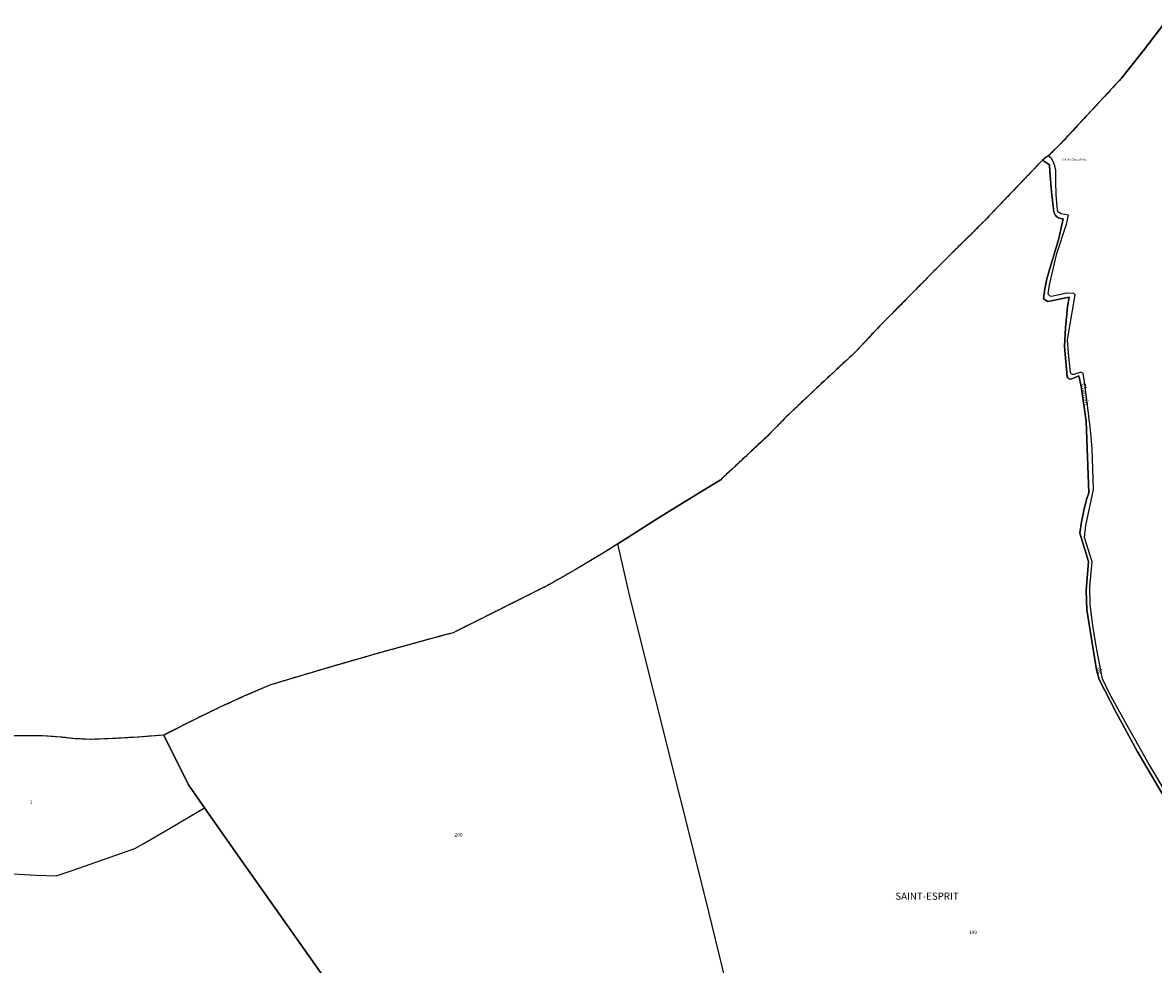
# Model space of a CAD drawing. Units: metres. Extents: x 1036984 to 1042088, y 6333278 to 6338796.
# Drawn here: x 1038058 to 1038692, y 6337660 to 6338188 of the extents above; entities that cross this region are included whole.
import ezdxf
from ezdxf.enums import TextEntityAlignment as Align

# ---------------------------------------------------------------- set-up
doc = ezdxf.new("R2010")
doc.units = ezdxf.units.M
doc.linetypes.add('TOPO2', pattern=[2.4, 2, -0.4])
doc.linetypes.add('TOPO5', pattern=[5.4, 3, -1, 0.4, -1])
for name, color, linetype in [('ig_cad_divers_texte', 8, 'CONTINUOUS'), ('ig_cad_lieudit', 7, 'ByLayer'), ('ig_cad_lieudit_texte', 210, 'CONTINUOUS'), ('ig_cad_limcom', 1, 'TOPO5'), ('ig_cad_nom_voie', 8, 'CONTINUOUS'), ('ig_cad_parcel', 3, 'CONTINUOUS'), ('ig_cad_parcel_num', 3, 'CONTINUOUS'), ('ig_cad_section', 20, 'TOPO2')]:
    doc.layers.add(name, color=color, linetype=linetype)
doc.styles.add('Times New Roman', font='times.ttf')

msp = doc.modelspace()

# ---------------------------------------------------------------- linework, layer by layer
at = {"layer": 'ig_cad_lieudit'}
for points in [[(1038698.16, 6338188.15), (1038686.13, 6338172.45), (1038673.82, 6338156.95), (1038639.58, 6338120.09), (1038632.78, 6338113.41), (1038629.48, 6338111.04), (1038633.54, 6338108.43), (1038633.75, 6338104.92), (1038634.64, 6338093.31), (1038635.89, 6338081.74), (1038636.57, 6338080.38), (1038637.46, 6338079.41), (1038638.56, 6338078.69), (1038639.82, 6338078.27), (1038641.14, 6338078.18), (1038638.78, 6338067.15), (1038633.24, 6338048.88), (1038632.03, 6338044.37), (1038630.87, 6338038.81), (1038630.03, 6338033.19), (1038632.54, 6338031.64), (1038644.41, 6338034.1), (1038643.55, 6338028.79), (1038642.48, 6338016.91), (1038641.94, 6338006.58), (1038643.39, 6337989.39), (1038643.67, 6337988.94), (1038644.32, 6337988.43), (1038645.12, 6337988.22), (1038645.94, 6337988.35), (1038649.96, 6337989.99), (1038651.14, 6337984.1), (1038654.07, 6337964.7), (1038655.44, 6337924.47), (1038654.29, 6337920.73), (1038652.68, 6337914.49), (1038651.38, 6337908.19), (1038650.43, 6337901.83), (1038655.25, 6337885.86), (1038654.12, 6337869.57), (1038654.47, 6337858.72), (1038659.78, 6337825.16), (1038661.27, 6337819.69), (1038670.89, 6337801.2), (1038682.64, 6337779.56), (1038702.44, 6337745.82)], [(1038702.44, 6337745.82), (1038682.64, 6337779.56), (1038670.89, 6337801.2), (1038661.27, 6337819.69), (1038659.78, 6337825.16), (1038654.47, 6337858.72), (1038654.12, 6337869.57), (1038655.25, 6337885.86), (1038650.43, 6337901.83), (1038651.38, 6337908.19), (1038652.68, 6337914.49), (1038654.29, 6337920.73), (1038655.44, 6337924.47), (1038654.07, 6337964.7), (1038651.14, 6337984.1), (1038649.96, 6337989.99), (1038645.94, 6337988.35), (1038645.12, 6337988.22), (1038644.32, 6337988.43), (1038643.67, 6337988.94), (1038643.39, 6337989.39), (1038641.94, 6338006.58), (1038642.48, 6338016.91), (1038643.55, 6338028.79), (1038644.41, 6338034.1), (1038632.54, 6338031.64), (1038630.03, 6338033.19), (1038630.87, 6338038.81), (1038632.03, 6338044.37), (1038633.24, 6338048.88), (1038638.78, 6338067.15), (1038641.14, 6338078.18), (1038639.82, 6338078.27), (1038638.56, 6338078.69), (1038637.46, 6338079.41), (1038636.57, 6338080.38), (1038635.89, 6338081.74), (1038634.64, 6338093.31), (1038633.75, 6338104.92), (1038633.54, 6338108.43), (1038629.48, 6338111.04), (1038597.33, 6338077.32), (1038573.4, 6338053.54), (1038538.4, 6338018.12), (1038524.41, 6338003.12), (1038504.47, 6337984.67), (1038485.08, 6337966.27), (1038474.93, 6337955.89), (1038448.86, 6337931.51), (1038438.04, 6337924.95), (1038414.68, 6337910.49), (1038391.47, 6337895.74), (1038382.91, 6337890.46), (1038367.59, 6337881.31), (1038352.09, 6337872.47), (1038299.09, 6337845.93), (1038287.76, 6337842.89), (1038257.35, 6337834.5), (1038227.03, 6337825.77), (1038196.8, 6337816.72), (1038181.82, 6337810.32), (1038168.33, 6337804.17), (1038154.98, 6337797.71), (1038136.85, 6337788.56), (1038150.81, 6337760.6), (1038159.71, 6337747.73), (1038179.43, 6337719.49), (1038232.52, 6337644.36)], [(1038232.52, 6337644.36), (1038179.43, 6337719.49), (1038159.71, 6337747.73), (1038150.81, 6337760.6), (1038136.85, 6337788.56), (1038122.12, 6337787.38), (1038107.99, 6337786.56), (1038095.44, 6337786.12), (1038086.92, 6337786.5), (1038079.07, 6337787.41), (1038071.18, 6337787.97), (1038068.04, 6337788.1), (1038046.4, 6337788.05)]]:
    msp.add_lwpolyline(points, dxfattribs=at)
at = {"layer": 'ig_cad_limcom'}
msp.add_lwpolyline([(1038698.16, 6338188.15), (1038686.13, 6338172.45), (1038673.82, 6338156.95), (1038639.58, 6338120.09), (1038632.78, 6338113.41), (1038629.48, 6338111.04), (1038597.33, 6338077.32), (1038573.4, 6338053.54), (1038538.4, 6338018.12), (1038524.41, 6338003.12), (1038504.47, 6337984.67), (1038485.08, 6337966.27), (1038474.93, 6337955.89), (1038448.86, 6337931.51), (1038438.04, 6337924.95), (1038414.68, 6337910.49), (1038391.47, 6337895.74), (1038382.91, 6337890.46), (1038367.59, 6337881.31), (1038352.09, 6337872.47), (1038299.09, 6337845.93), (1038287.76, 6337842.89), (1038257.35, 6337834.5), (1038227.03, 6337825.77), (1038196.8, 6337816.72), (1038181.82, 6337810.32), (1038168.33, 6337804.17), (1038154.98, 6337797.71), (1038136.85, 6337788.56), (1038122.12, 6337787.38), (1038107.99, 6337786.56), (1038095.44, 6337786.12), (1038086.92, 6337786.5), (1038079.07, 6337787.41), (1038071.18, 6337787.97), (1038068.04, 6337788.1), (1038046.4, 6337788.05)], dxfattribs=at)
msp.add_lwpolyline([(1038698.16, 6338188.15), (1038686.13, 6338172.45), (1038673.82, 6338156.95), (1038639.58, 6338120.09), (1038632.78, 6338113.41), (1038629.48, 6338111.04), (1038597.33, 6338077.32), (1038573.4, 6338053.54), (1038538.4, 6338018.12), (1038524.41, 6338003.12), (1038504.47, 6337984.67), (1038485.08, 6337966.27), (1038474.93, 6337955.89), (1038448.86, 6337931.51), (1038438.04, 6337924.95), (1038414.68, 6337910.49), (1038391.47, 6337895.74), (1038382.91, 6337890.46), (1038367.59, 6337881.31), (1038352.09, 6337872.47), (1038299.09, 6337845.93), (1038287.76, 6337842.89), (1038257.35, 6337834.5), (1038227.03, 6337825.77), (1038196.8, 6337816.72), (1038181.82, 6337810.32), (1038168.33, 6337804.17), (1038154.98, 6337797.71), (1038136.85, 6337788.56), (1038122.12, 6337787.38), (1038107.99, 6337786.56), (1038095.44, 6337786.12), (1038086.92, 6337786.5), (1038079.07, 6337787.41), (1038071.18, 6337787.97), (1038068.04, 6337788.1), (1038046.4, 6337788.05)], dxfattribs=at)
msp.add_lwpolyline([(1038698.16, 6338188.15), (1038686.13, 6338172.45), (1038673.82, 6338156.95), (1038639.58, 6338120.09), (1038632.78, 6338113.41), (1038629.48, 6338111.04), (1038597.33, 6338077.32), (1038573.4, 6338053.54), (1038538.4, 6338018.12), (1038524.41, 6338003.12), (1038504.47, 6337984.67), (1038485.08, 6337966.27), (1038474.93, 6337955.89), (1038448.86, 6337931.51), (1038438.04, 6337924.95), (1038414.68, 6337910.49), (1038391.47, 6337895.74), (1038382.91, 6337890.46), (1038367.59, 6337881.31), (1038352.09, 6337872.47), (1038299.09, 6337845.93), (1038287.76, 6337842.89), (1038257.35, 6337834.5), (1038227.03, 6337825.77), (1038196.8, 6337816.72), (1038181.82, 6337810.32), (1038168.33, 6337804.17), (1038154.98, 6337797.71), (1038136.85, 6337788.56), (1038122.12, 6337787.38), (1038107.99, 6337786.56), (1038095.44, 6337786.12), (1038086.92, 6337786.5), (1038079.07, 6337787.41), (1038071.18, 6337787.97), (1038068.04, 6337788.1), (1038046.4, 6337788.05)], dxfattribs=at)
msp.add_lwpolyline([(1038698.16, 6338188.15), (1038686.13, 6338172.45), (1038673.82, 6338156.95), (1038639.58, 6338120.09), (1038632.78, 6338113.41), (1038629.48, 6338111.04), (1038597.33, 6338077.32), (1038573.4, 6338053.54), (1038538.4, 6338018.12), (1038524.41, 6338003.12), (1038504.47, 6337984.67), (1038485.08, 6337966.27), (1038474.93, 6337955.89), (1038448.86, 6337931.51), (1038438.04, 6337924.95), (1038414.68, 6337910.49), (1038391.47, 6337895.74), (1038382.91, 6337890.46), (1038367.59, 6337881.31), (1038352.09, 6337872.47), (1038299.09, 6337845.93), (1038287.76, 6337842.89), (1038257.35, 6337834.5), (1038227.03, 6337825.77), (1038196.8, 6337816.72), (1038181.82, 6337810.32), (1038168.33, 6337804.17), (1038154.98, 6337797.71), (1038136.85, 6337788.56), (1038122.12, 6337787.38), (1038107.99, 6337786.56), (1038095.44, 6337786.12), (1038086.92, 6337786.5), (1038079.07, 6337787.41), (1038071.18, 6337787.97), (1038068.04, 6337788.1), (1038046.4, 6337788.05)], dxfattribs=at)
msp.add_lwpolyline([(1038698.16, 6338188.15), (1038686.13, 6338172.45), (1038673.82, 6338156.95), (1038639.58, 6338120.09), (1038632.78, 6338113.41), (1038629.48, 6338111.04), (1038597.33, 6338077.32), (1038573.4, 6338053.54), (1038538.4, 6338018.12), (1038524.41, 6338003.12), (1038504.47, 6337984.67), (1038485.08, 6337966.27), (1038474.93, 6337955.89), (1038448.86, 6337931.51), (1038438.04, 6337924.95), (1038414.68, 6337910.49), (1038391.47, 6337895.74), (1038382.91, 6337890.46), (1038367.59, 6337881.31), (1038352.09, 6337872.47), (1038299.09, 6337845.93), (1038287.76, 6337842.89), (1038257.35, 6337834.5), (1038227.03, 6337825.77), (1038196.8, 6337816.72), (1038181.82, 6337810.32), (1038168.33, 6337804.17), (1038154.98, 6337797.71), (1038136.85, 6337788.56), (1038122.12, 6337787.38), (1038107.99, 6337786.56), (1038095.44, 6337786.12), (1038086.92, 6337786.5), (1038079.07, 6337787.41), (1038071.18, 6337787.97), (1038068.04, 6337788.1), (1038046.4, 6337788.05)], dxfattribs=at)
msp.add_lwpolyline([(1038698.16, 6338188.15), (1038686.13, 6338172.45), (1038673.82, 6338156.95), (1038639.58, 6338120.09), (1038632.78, 6338113.41), (1038629.48, 6338111.04), (1038597.33, 6338077.32), (1038573.4, 6338053.54), (1038538.4, 6338018.12), (1038524.41, 6338003.12), (1038504.47, 6337984.67), (1038485.08, 6337966.27), (1038474.93, 6337955.89), (1038448.86, 6337931.51), (1038438.04, 6337924.95), (1038414.68, 6337910.49), (1038391.47, 6337895.74), (1038382.91, 6337890.46), (1038367.59, 6337881.31), (1038352.09, 6337872.47), (1038299.09, 6337845.93), (1038287.76, 6337842.89), (1038257.35, 6337834.5), (1038227.03, 6337825.77), (1038196.8, 6337816.72), (1038181.82, 6337810.32), (1038168.33, 6337804.17), (1038154.98, 6337797.71), (1038136.85, 6337788.56), (1038122.12, 6337787.38), (1038107.99, 6337786.56), (1038095.44, 6337786.12), (1038086.92, 6337786.5), (1038079.07, 6337787.41), (1038071.18, 6337787.97), (1038068.04, 6337788.1), (1038046.4, 6337788.05)], dxfattribs=at)
msp.add_lwpolyline([(1038698.16, 6338188.15), (1038686.13, 6338172.45), (1038673.82, 6338156.95), (1038639.58, 6338120.09), (1038632.78, 6338113.41), (1038629.48, 6338111.04), (1038597.33, 6338077.32), (1038573.4, 6338053.54), (1038538.4, 6338018.12), (1038524.41, 6338003.12), (1038504.47, 6337984.67), (1038485.08, 6337966.27), (1038474.93, 6337955.89), (1038448.86, 6337931.51), (1038438.04, 6337924.95), (1038414.68, 6337910.49), (1038391.47, 6337895.74), (1038382.91, 6337890.46), (1038367.59, 6337881.31), (1038352.09, 6337872.47), (1038299.09, 6337845.93), (1038287.76, 6337842.89), (1038257.35, 6337834.5), (1038227.03, 6337825.77), (1038196.8, 6337816.72), (1038181.82, 6337810.32), (1038168.33, 6337804.17), (1038154.98, 6337797.71), (1038136.85, 6337788.56), (1038122.12, 6337787.38), (1038107.99, 6337786.56), (1038095.44, 6337786.12), (1038086.92, 6337786.5), (1038079.07, 6337787.41), (1038071.18, 6337787.97), (1038068.04, 6337788.1), (1038046.4, 6337788.05)], dxfattribs=at)
msp.add_lwpolyline([(1038698.16, 6338188.15), (1038686.13, 6338172.45), (1038673.82, 6338156.95), (1038639.58, 6338120.09), (1038632.78, 6338113.41), (1038629.48, 6338111.04), (1038597.33, 6338077.32), (1038573.4, 6338053.54), (1038538.4, 6338018.12), (1038524.41, 6338003.12), (1038504.47, 6337984.67), (1038485.08, 6337966.27), (1038474.93, 6337955.89), (1038448.86, 6337931.51), (1038438.04, 6337924.95), (1038414.68, 6337910.49), (1038391.47, 6337895.74), (1038382.91, 6337890.46), (1038367.59, 6337881.31), (1038352.09, 6337872.47), (1038299.09, 6337845.93), (1038287.76, 6337842.89), (1038257.35, 6337834.5), (1038227.03, 6337825.77), (1038196.8, 6337816.72), (1038181.82, 6337810.32), (1038168.33, 6337804.17), (1038154.98, 6337797.71), (1038136.85, 6337788.56), (1038122.12, 6337787.38), (1038107.99, 6337786.56), (1038095.44, 6337786.12), (1038086.92, 6337786.5), (1038079.07, 6337787.41), (1038071.18, 6337787.97), (1038068.04, 6337788.1), (1038046.4, 6337788.05)], dxfattribs=at)
msp.add_lwpolyline([(1038698.16, 6338188.15), (1038686.13, 6338172.45), (1038673.82, 6338156.95), (1038639.58, 6338120.09), (1038632.78, 6338113.41), (1038629.48, 6338111.04), (1038597.33, 6338077.32), (1038573.4, 6338053.54), (1038538.4, 6338018.12), (1038524.41, 6338003.12), (1038504.47, 6337984.67), (1038485.08, 6337966.27), (1038474.93, 6337955.89), (1038448.86, 6337931.51), (1038438.04, 6337924.95), (1038414.68, 6337910.49), (1038391.47, 6337895.74), (1038382.91, 6337890.46), (1038367.59, 6337881.31), (1038352.09, 6337872.47), (1038299.09, 6337845.93), (1038287.76, 6337842.89), (1038257.35, 6337834.5), (1038227.03, 6337825.77), (1038196.8, 6337816.72), (1038181.82, 6337810.32), (1038168.33, 6337804.17), (1038154.98, 6337797.71), (1038136.85, 6337788.56), (1038122.12, 6337787.38), (1038107.99, 6337786.56), (1038095.44, 6337786.12), (1038086.92, 6337786.5), (1038079.07, 6337787.41), (1038071.18, 6337787.97), (1038068.04, 6337788.1), (1038046.4, 6337788.05)], dxfattribs=at)
msp.add_lwpolyline([(1038698.16, 6338188.15), (1038686.13, 6338172.45), (1038673.82, 6338156.95), (1038639.58, 6338120.09), (1038632.78, 6338113.41), (1038629.48, 6338111.04), (1038597.33, 6338077.32), (1038573.4, 6338053.54), (1038538.4, 6338018.12), (1038524.41, 6338003.12), (1038504.47, 6337984.67), (1038485.08, 6337966.27), (1038474.93, 6337955.89), (1038448.86, 6337931.51), (1038438.04, 6337924.95), (1038414.68, 6337910.49), (1038391.47, 6337895.74), (1038382.91, 6337890.46), (1038367.59, 6337881.31), (1038352.09, 6337872.47), (1038299.09, 6337845.93), (1038287.76, 6337842.89), (1038257.35, 6337834.5), (1038227.03, 6337825.77), (1038196.8, 6337816.72), (1038181.82, 6337810.32), (1038168.33, 6337804.17), (1038154.98, 6337797.71), (1038136.85, 6337788.56), (1038122.12, 6337787.38), (1038107.99, 6337786.56), (1038095.44, 6337786.12), (1038086.92, 6337786.5), (1038079.07, 6337787.41), (1038071.18, 6337787.97), (1038068.04, 6337788.1), (1038046.4, 6337788.05)], dxfattribs=at)
msp.add_lwpolyline([(1038698.16, 6338188.15), (1038686.13, 6338172.45), (1038673.82, 6338156.95), (1038639.58, 6338120.09), (1038632.78, 6338113.41), (1038629.48, 6338111.04), (1038597.33, 6338077.32), (1038573.4, 6338053.54), (1038538.4, 6338018.12), (1038524.41, 6338003.12), (1038504.47, 6337984.67), (1038485.08, 6337966.27), (1038474.93, 6337955.89), (1038448.86, 6337931.51), (1038438.04, 6337924.95), (1038414.68, 6337910.49), (1038391.47, 6337895.74), (1038382.91, 6337890.46), (1038367.59, 6337881.31), (1038352.09, 6337872.47), (1038299.09, 6337845.93), (1038287.76, 6337842.89), (1038257.35, 6337834.5), (1038227.03, 6337825.77), (1038196.8, 6337816.72), (1038181.82, 6337810.32), (1038168.33, 6337804.17), (1038154.98, 6337797.71), (1038136.85, 6337788.56), (1038122.12, 6337787.38), (1038107.99, 6337786.56), (1038095.44, 6337786.12), (1038086.92, 6337786.5), (1038079.07, 6337787.41), (1038071.18, 6337787.97), (1038068.04, 6337788.1), (1038046.4, 6337788.05)], dxfattribs=at)
msp.add_lwpolyline([(1038698.16, 6338188.15), (1038686.13, 6338172.45), (1038673.82, 6338156.95), (1038639.58, 6338120.09), (1038632.78, 6338113.41), (1038629.48, 6338111.04), (1038597.33, 6338077.32), (1038573.4, 6338053.54), (1038538.4, 6338018.12), (1038524.41, 6338003.12), (1038504.47, 6337984.67), (1038485.08, 6337966.27), (1038474.93, 6337955.89), (1038448.86, 6337931.51), (1038438.04, 6337924.95), (1038414.68, 6337910.49), (1038391.47, 6337895.74), (1038382.91, 6337890.46), (1038367.59, 6337881.31), (1038352.09, 6337872.47), (1038299.09, 6337845.93), (1038287.76, 6337842.89), (1038257.35, 6337834.5), (1038227.03, 6337825.77), (1038196.8, 6337816.72), (1038181.82, 6337810.32), (1038168.33, 6337804.17), (1038154.98, 6337797.71), (1038136.85, 6337788.56), (1038122.12, 6337787.38), (1038107.99, 6337786.56), (1038095.44, 6337786.12), (1038086.92, 6337786.5), (1038079.07, 6337787.41), (1038071.18, 6337787.97), (1038068.04, 6337788.1), (1038046.4, 6337788.05)], dxfattribs=at)
msp.add_lwpolyline([(1038698.16, 6338188.15), (1038686.13, 6338172.45), (1038673.82, 6338156.95), (1038639.58, 6338120.09), (1038632.78, 6338113.41), (1038629.48, 6338111.04), (1038597.33, 6338077.32), (1038573.4, 6338053.54), (1038538.4, 6338018.12), (1038524.41, 6338003.12), (1038504.47, 6337984.67), (1038485.08, 6337966.27), (1038474.93, 6337955.89), (1038448.86, 6337931.51), (1038438.04, 6337924.95), (1038414.68, 6337910.49), (1038391.47, 6337895.74), (1038382.91, 6337890.46), (1038367.59, 6337881.31), (1038352.09, 6337872.47), (1038299.09, 6337845.93), (1038287.76, 6337842.89), (1038257.35, 6337834.5), (1038227.03, 6337825.77), (1038196.8, 6337816.72), (1038181.82, 6337810.32), (1038168.33, 6337804.17), (1038154.98, 6337797.71), (1038136.85, 6337788.56), (1038122.12, 6337787.38), (1038107.99, 6337786.56), (1038095.44, 6337786.12), (1038086.92, 6337786.5), (1038079.07, 6337787.41), (1038071.18, 6337787.97), (1038068.04, 6337788.1), (1038046.4, 6337788.05)], dxfattribs=at)
msp.add_lwpolyline([(1038698.16, 6338188.15), (1038686.13, 6338172.45), (1038673.82, 6338156.95), (1038639.58, 6338120.09), (1038632.78, 6338113.41), (1038629.48, 6338111.04), (1038597.33, 6338077.32), (1038573.4, 6338053.54), (1038538.4, 6338018.12), (1038524.41, 6338003.12), (1038504.47, 6337984.67), (1038485.08, 6337966.27), (1038474.93, 6337955.89), (1038448.86, 6337931.51), (1038438.04, 6337924.95), (1038414.68, 6337910.49), (1038391.47, 6337895.74), (1038382.91, 6337890.46), (1038367.59, 6337881.31), (1038352.09, 6337872.47), (1038299.09, 6337845.93), (1038287.76, 6337842.89), (1038257.35, 6337834.5), (1038227.03, 6337825.77), (1038196.8, 6337816.72), (1038181.82, 6337810.32), (1038168.33, 6337804.17), (1038154.98, 6337797.71), (1038136.85, 6337788.56), (1038122.12, 6337787.38), (1038107.99, 6337786.56), (1038095.44, 6337786.12), (1038086.92, 6337786.5), (1038079.07, 6337787.41), (1038071.18, 6337787.97), (1038068.04, 6337788.1), (1038046.4, 6337788.05)], dxfattribs=at)
at = {"layer": 'ig_cad_parcel'}
for points in [[(1038701.63, 6337751.5), (1038688.65, 6337773.45), (1038677.77, 6337792.58), (1038667.15, 6337811.89), (1038663.26, 6337820.18), (1038660.52, 6337833.54), (1038659.27, 6337840.59), (1038657.63, 6337851.28), (1038656.36, 6337862.02), (1038656.15, 6337871.75), (1038657.42, 6337885.78), (1038653.1, 6337899.36), (1038653.82, 6337906.06), (1038658.17, 6337926.26), (1038657.4, 6337949.29), (1038656.53, 6337959.84), (1038653.56, 6337984.29), (1038652.31, 6337991.43), (1038651, 6337992.18), (1038647.06, 6337990.77), (1038646.33, 6337990.85), (1038645.67, 6337991.25), (1038645.23, 6337991.89), (1038644.14, 6338002.67), (1038643.61, 6338010.27), (1038647.87, 6338035.52), (1038647.1, 6338036.27), (1038643.19, 6338036.44), (1038634.64, 6338034.51), (1038633.87, 6338034.71), (1038633.2, 6338035.2), (1038632.79, 6338035.93), (1038633.52, 6338041.16), (1038637.54, 6338058.68), (1038642.91, 6338075.09), (1038644.13, 6338080.07), (1038640.1, 6338080.91), (1038638.15, 6338081.99), (1038637.8, 6338084.91), (1038637.19, 6338091.75), (1038636.93, 6338098.61), (1038636.99, 6338105.47), (1038636.51, 6338107.84), (1038635.72, 6338109.92), (1038634.62, 6338111.85), (1038632.78, 6338113.41), (1038639.58, 6338120.09), (1038673.82, 6338156.95), (1038686.13, 6338172.45), (1038698.16, 6338188.15)], [(1038453.66, 6337643.51), (1038440.51, 6337697.1), (1038398.18, 6337866.31), (1038391.47, 6337895.74), (1038414.68, 6337910.49), (1038438.04, 6337924.95), (1038448.86, 6337931.51), (1038474.93, 6337955.89), (1038485.08, 6337966.27), (1038504.47, 6337984.67), (1038524.41, 6338003.12), (1038538.4, 6338018.12), (1038573.4, 6338053.54), (1038597.33, 6338077.32), (1038629.48, 6338111.04), (1038633.54, 6338108.43), (1038633.75, 6338104.92), (1038634.64, 6338093.31), (1038635.89, 6338081.74), (1038636.57, 6338080.38), (1038637.46, 6338079.41), (1038638.56, 6338078.69), (1038639.82, 6338078.27), (1038641.14, 6338078.18), (1038638.78, 6338067.15), (1038633.24, 6338048.88), (1038632.03, 6338044.37), (1038630.87, 6338038.81), (1038630.03, 6338033.19), (1038632.54, 6338031.64), (1038644.41, 6338034.1), (1038643.55, 6338028.79), (1038642.48, 6338016.91), (1038641.94, 6338006.58), (1038643.39, 6337989.39), (1038643.67, 6337988.94), (1038644.32, 6337988.43), (1038645.12, 6337988.22), (1038645.94, 6337988.35), (1038649.96, 6337989.99), (1038651.14, 6337984.1), (1038654.07, 6337964.7), (1038655.44, 6337924.47), (1038654.29, 6337920.73), (1038652.68, 6337914.49), (1038651.38, 6337908.19), (1038650.43, 6337901.83), (1038655.25, 6337885.86), (1038654.12, 6337869.57), (1038654.47, 6337858.72), (1038659.78, 6337825.16), (1038661.27, 6337819.69), (1038670.89, 6337801.2), (1038682.64, 6337779.56), (1038702.44, 6337745.82)], [(1038032.29, 6337711.83), (1038065.32, 6337709.98), (1038076.54, 6337709.68), (1038085.55, 6337712.6), (1038120.59, 6337724.86), (1038125.27, 6337727.51), (1038142.38, 6337737.43), (1038159.71, 6337747.73), (1038179.43, 6337719.49), (1038232.52, 6337644.36)]]:
    msp.add_lwpolyline(points, dxfattribs=at)
for points in [[(1038241.95, 6337630.6), (1038295.44, 6337634.1), (1038340.35, 6337636.39), (1038385.23, 6337639.02), (1038453.66, 6337643.51), (1038440.51, 6337697.1), (1038398.18, 6337866.31), (1038391.47, 6337895.74), (1038382.91, 6337890.46), (1038367.59, 6337881.31), (1038352.09, 6337872.47), (1038299.09, 6337845.93), (1038287.76, 6337842.89), (1038257.35, 6337834.5), (1038227.03, 6337825.77), (1038196.8, 6337816.72), (1038181.82, 6337810.32), (1038168.33, 6337804.17), (1038154.98, 6337797.71), (1038136.85, 6337788.56), (1038150.81, 6337760.6), (1038159.71, 6337747.73), (1038179.43, 6337719.49), (1038232.52, 6337644.36)], [(1037989.11, 6337804.4), (1037986.98, 6337782.05), (1037992.93, 6337755.54), (1038001.46, 6337731.82), (1038018.13, 6337720.78), (1038032.29, 6337711.83), (1038065.32, 6337709.98), (1038076.54, 6337709.68), (1038085.55, 6337712.6), (1038120.59, 6337724.86), (1038125.27, 6337727.51), (1038142.38, 6337737.43), (1038159.71, 6337747.73), (1038150.81, 6337760.6), (1038136.85, 6337788.56), (1038122.12, 6337787.38), (1038107.99, 6337786.56), (1038095.44, 6337786.12), (1038086.92, 6337786.5), (1038079.07, 6337787.41), (1038071.18, 6337787.97), (1038068.04, 6337788.1), (1038046.4, 6337788.05), (1037993.31, 6337802.71)]]:
    msp.add_lwpolyline(points, close=True, dxfattribs=at)
at = {"layer": 'ig_cad_section'}
msp.add_lwpolyline([(1038698.16, 6338188.15), (1038686.13, 6338172.45), (1038673.82, 6338156.95), (1038639.58, 6338120.09), (1038632.78, 6338113.41), (1038629.48, 6338111.04), (1038597.33, 6338077.32), (1038573.4, 6338053.54), (1038538.4, 6338018.12), (1038524.41, 6338003.12), (1038504.47, 6337984.67), (1038485.08, 6337966.27), (1038474.93, 6337955.89), (1038448.86, 6337931.51), (1038438.04, 6337924.95), (1038414.68, 6337910.49), (1038391.47, 6337895.74), (1038382.91, 6337890.46), (1038367.59, 6337881.31), (1038352.09, 6337872.47), (1038299.09, 6337845.93), (1038287.76, 6337842.89), (1038257.35, 6337834.5), (1038227.03, 6337825.77), (1038196.8, 6337816.72), (1038181.82, 6337810.32), (1038168.33, 6337804.17), (1038154.98, 6337797.71), (1038136.85, 6337788.56), (1038122.12, 6337787.38), (1038107.99, 6337786.56), (1038095.44, 6337786.12), (1038086.92, 6337786.5), (1038079.07, 6337787.41), (1038071.18, 6337787.97), (1038068.04, 6337788.1), (1038046.4, 6337788.05)], dxfattribs=at)
msp.add_lwpolyline([(1038698.16, 6338188.15), (1038686.13, 6338172.45), (1038673.82, 6338156.95), (1038639.58, 6338120.09), (1038632.78, 6338113.41), (1038629.48, 6338111.04), (1038597.33, 6338077.32), (1038573.4, 6338053.54), (1038538.4, 6338018.12), (1038524.41, 6338003.12), (1038504.47, 6337984.67), (1038485.08, 6337966.27), (1038474.93, 6337955.89), (1038448.86, 6337931.51), (1038438.04, 6337924.95), (1038414.68, 6337910.49), (1038391.47, 6337895.74), (1038382.91, 6337890.46), (1038367.59, 6337881.31), (1038352.09, 6337872.47), (1038299.09, 6337845.93), (1038287.76, 6337842.89), (1038257.35, 6337834.5), (1038227.03, 6337825.77), (1038196.8, 6337816.72), (1038181.82, 6337810.32), (1038168.33, 6337804.17), (1038154.98, 6337797.71), (1038136.85, 6337788.56), (1038122.12, 6337787.38), (1038107.99, 6337786.56), (1038095.44, 6337786.12), (1038086.92, 6337786.5), (1038079.07, 6337787.41), (1038071.18, 6337787.97), (1038068.04, 6337788.1), (1038046.4, 6337788.05)], dxfattribs=at)
msp.add_lwpolyline([(1038698.16, 6338188.15), (1038686.13, 6338172.45), (1038673.82, 6338156.95), (1038639.58, 6338120.09), (1038632.78, 6338113.41), (1038629.48, 6338111.04), (1038597.33, 6338077.32), (1038573.4, 6338053.54), (1038538.4, 6338018.12), (1038524.41, 6338003.12), (1038504.47, 6337984.67), (1038485.08, 6337966.27), (1038474.93, 6337955.89), (1038448.86, 6337931.51), (1038438.04, 6337924.95), (1038414.68, 6337910.49), (1038391.47, 6337895.74), (1038382.91, 6337890.46), (1038367.59, 6337881.31), (1038352.09, 6337872.47), (1038299.09, 6337845.93), (1038287.76, 6337842.89), (1038257.35, 6337834.5), (1038227.03, 6337825.77), (1038196.8, 6337816.72), (1038181.82, 6337810.32), (1038168.33, 6337804.17), (1038154.98, 6337797.71), (1038136.85, 6337788.56), (1038122.12, 6337787.38), (1038107.99, 6337786.56), (1038095.44, 6337786.12), (1038086.92, 6337786.5), (1038079.07, 6337787.41), (1038071.18, 6337787.97), (1038068.04, 6337788.1), (1038046.4, 6337788.05)], dxfattribs=at)
msp.add_lwpolyline([(1038698.16, 6338188.15), (1038686.13, 6338172.45), (1038673.82, 6338156.95), (1038639.58, 6338120.09), (1038632.78, 6338113.41), (1038629.48, 6338111.04), (1038597.33, 6338077.32), (1038573.4, 6338053.54), (1038538.4, 6338018.12), (1038524.41, 6338003.12), (1038504.47, 6337984.67), (1038485.08, 6337966.27), (1038474.93, 6337955.89), (1038448.86, 6337931.51), (1038438.04, 6337924.95), (1038414.68, 6337910.49), (1038391.47, 6337895.74), (1038382.91, 6337890.46), (1038367.59, 6337881.31), (1038352.09, 6337872.47), (1038299.09, 6337845.93), (1038287.76, 6337842.89), (1038257.35, 6337834.5), (1038227.03, 6337825.77), (1038196.8, 6337816.72), (1038181.82, 6337810.32), (1038168.33, 6337804.17), (1038154.98, 6337797.71), (1038136.85, 6337788.56), (1038122.12, 6337787.38), (1038107.99, 6337786.56), (1038095.44, 6337786.12), (1038086.92, 6337786.5), (1038079.07, 6337787.41), (1038071.18, 6337787.97), (1038068.04, 6337788.1), (1038046.4, 6337788.05)], dxfattribs=at)
msp.add_lwpolyline([(1038698.16, 6338188.15), (1038686.13, 6338172.45), (1038673.82, 6338156.95), (1038639.58, 6338120.09), (1038632.78, 6338113.41), (1038629.48, 6338111.04), (1038597.33, 6338077.32), (1038573.4, 6338053.54), (1038538.4, 6338018.12), (1038524.41, 6338003.12), (1038504.47, 6337984.67), (1038485.08, 6337966.27), (1038474.93, 6337955.89), (1038448.86, 6337931.51), (1038438.04, 6337924.95), (1038414.68, 6337910.49), (1038391.47, 6337895.74), (1038382.91, 6337890.46), (1038367.59, 6337881.31), (1038352.09, 6337872.47), (1038299.09, 6337845.93), (1038287.76, 6337842.89), (1038257.35, 6337834.5), (1038227.03, 6337825.77), (1038196.8, 6337816.72), (1038181.82, 6337810.32), (1038168.33, 6337804.17), (1038154.98, 6337797.71), (1038136.85, 6337788.56), (1038122.12, 6337787.38), (1038107.99, 6337786.56), (1038095.44, 6337786.12), (1038086.92, 6337786.5), (1038079.07, 6337787.41), (1038071.18, 6337787.97), (1038068.04, 6337788.1), (1038046.4, 6337788.05)], dxfattribs=at)
msp.add_lwpolyline([(1038698.16, 6338188.15), (1038686.13, 6338172.45), (1038673.82, 6338156.95), (1038639.58, 6338120.09), (1038632.78, 6338113.41), (1038629.48, 6338111.04), (1038597.33, 6338077.32), (1038573.4, 6338053.54), (1038538.4, 6338018.12), (1038524.41, 6338003.12), (1038504.47, 6337984.67), (1038485.08, 6337966.27), (1038474.93, 6337955.89), (1038448.86, 6337931.51), (1038438.04, 6337924.95), (1038414.68, 6337910.49), (1038391.47, 6337895.74), (1038382.91, 6337890.46), (1038367.59, 6337881.31), (1038352.09, 6337872.47), (1038299.09, 6337845.93), (1038287.76, 6337842.89), (1038257.35, 6337834.5), (1038227.03, 6337825.77), (1038196.8, 6337816.72), (1038181.82, 6337810.32), (1038168.33, 6337804.17), (1038154.98, 6337797.71), (1038136.85, 6337788.56), (1038122.12, 6337787.38), (1038107.99, 6337786.56), (1038095.44, 6337786.12), (1038086.92, 6337786.5), (1038079.07, 6337787.41), (1038071.18, 6337787.97), (1038068.04, 6337788.1), (1038046.4, 6337788.05)], dxfattribs=at)
msp.add_lwpolyline([(1038698.16, 6338188.15), (1038686.13, 6338172.45), (1038673.82, 6338156.95), (1038639.58, 6338120.09), (1038632.78, 6338113.41), (1038629.48, 6338111.04), (1038597.33, 6338077.32), (1038573.4, 6338053.54), (1038538.4, 6338018.12), (1038524.41, 6338003.12), (1038504.47, 6337984.67), (1038485.08, 6337966.27), (1038474.93, 6337955.89), (1038448.86, 6337931.51), (1038438.04, 6337924.95), (1038414.68, 6337910.49), (1038391.47, 6337895.74), (1038382.91, 6337890.46), (1038367.59, 6337881.31), (1038352.09, 6337872.47), (1038299.09, 6337845.93), (1038287.76, 6337842.89), (1038257.35, 6337834.5), (1038227.03, 6337825.77), (1038196.8, 6337816.72), (1038181.82, 6337810.32), (1038168.33, 6337804.17), (1038154.98, 6337797.71), (1038136.85, 6337788.56), (1038122.12, 6337787.38), (1038107.99, 6337786.56), (1038095.44, 6337786.12), (1038086.92, 6337786.5), (1038079.07, 6337787.41), (1038071.18, 6337787.97), (1038068.04, 6337788.1), (1038046.4, 6337788.05)], dxfattribs=at)

# ---------------------------------------------------------------- texts
at = {"layer": 'ig_cad_divers_texte', "style": 'Times New Roman'}
msp.add_text('Col de Clusselière', height=1.25, dxfattribs=at).set_placement((1038640.28, 6338110.38), align=Align.BOTTOM_LEFT)
at = {"layer": 'ig_cad_lieudit_texte', "style": 'Times New Roman'}
msp.add_text('SAINT-ESPRIT', height=4, dxfattribs=at).set_placement((1038547.03, 6337694.95), align=Align.BOTTOM_LEFT)
at = {"layer": 'ig_cad_nom_voie', "style": 'Times New Roman'}
for s, rotation, p in [('Chemin', 279.50002, (1038650.55, 6337985.5)), ('de', 281.89999, (1038659.45, 6337826.25))]:
    msp.add_text(s, height=2.5, rotation=rotation, dxfattribs=at).set_placement(p, align=Align.BOTTOM_LEFT)
at = {"layer": 'ig_cad_parcel_num', "style": 'Times New Roman'}
for s, p in [('1', (1038061.74, 6337749.26)), ('200', (1038299.86, 6337731.03)), ('199', (1038588.27, 6337676.27))]:
    msp.add_text(s, height=2, dxfattribs=at).set_placement(p, align=Align.BOTTOM_LEFT)

doc.saveas('drawing.dxf')
